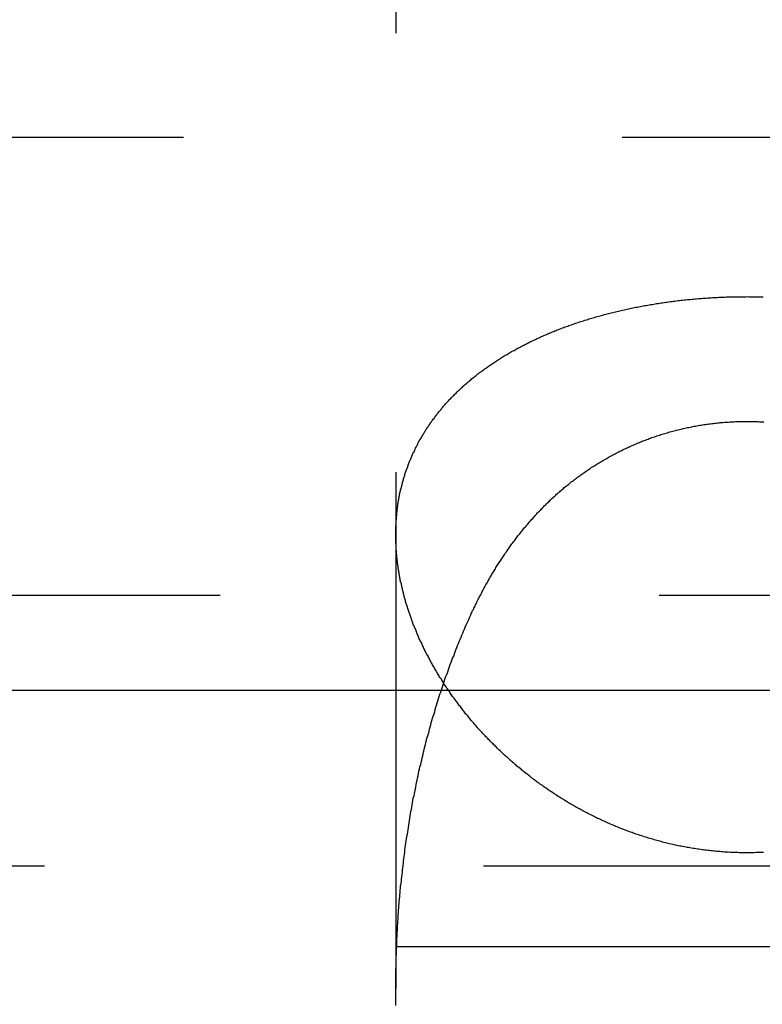
# Model space of a CAD drawing. Extents: x 1320 to 2450, y -468 to 528.
# Drawn here: x 2198 to 2201, y 251 to 254 of the extents above; entities that cross this region are included whole.
import ezdxf

# ---------------------------------------------------------------- set-up
doc = ezdxf.new("R2010")
doc.units = 0
doc.header["$LTSCALE"] = 10
doc.linetypes.add('VERDECKT', pattern=[0.375, 0.25, -0.125])
doc.layers.get('0').update_dxf_attribs({"linetype": 'CONTINUOUS'})
doc.layers.add('STEMPEL', color=3, linetype='CONTINUOUS')

# ---------------------------------------------------------------- blocks, each defined once
blk = doc.blocks.new('A$C423BEF6F')
at = {"color": 1, "linetype": 'VERDECKT', "extrusion": (-2e-16, 1, -2e-16)}
for p, q in [((-249.645, 6.8705), (-249.645, 1.6506)), ((-301.4997, 4.0749), (-195.7904, 4.0749)), ((-249.645, 2.9429), (-249.645, 1.6506)), ((-293.895, 2.7705), (-248.645, 2.7705)), ((-248.645, 2.7705), (-203.395, 2.7705)), ((-305.645, 2), (-191.645, 2)), ((-305.645, 2), (-208.34, 2)), ((-287.145, 1.7705), (-248.645, 1.7705)), ((-287.145, 1.7705), (-248.645, 1.7705)), ((-248.645, 1.7705), (-210.145, 1.7705)), ((-248.645, 1.7705), (-210.145, 1.7705))]:
    blk.add_line(p, q, dxfattribs=at)
at = {"extrusion": (-2e-16, 1, -2e-16)}
blk.add_line((-363.645, 2.5), (-167.3278, 2.5), dxfattribs=at)
at = {"color": 1}
for points in [[(-248.645, 2.0369, 0), (-248.649, 2.037, 0), (-248.654, 2.037, 0), (-248.658, 2.037, 0), (-248.662, 2.0371, 0), (-248.667, 2.0372, 0), (-248.671, 2.0373, 0), (-248.675, 2.0374, 0), (-248.679, 2.0376, 0), (-248.684, 2.0377, 0), (-248.688, 2.0379, 0), (-248.692, 2.0381, 0), (-248.697, 2.0383, 0), (-248.701, 2.0386, 0), (-248.705, 2.0388, 0), (-248.709, 2.0391, 0), (-248.714, 2.0394, 0), (-248.718, 2.0397, 0), (-248.722, 2.0401, 0), (-248.726, 2.0404, 0), (-248.731, 2.0408, 0), (-248.735, 2.0412, 0), (-248.739, 2.0416, 0), (-248.743, 2.042, 0), (-248.748, 2.0425, 0), (-248.752, 2.043, 0), (-248.756, 2.0434, 0), (-248.76, 2.044, 0), (-248.765, 2.0445, 0), (-248.769, 2.045, 0), (-248.773, 2.0456, 0), (-248.777, 2.0462, 0), (-248.782, 2.0468, 0), (-248.786, 2.0474, 0), (-248.79, 2.048, 0), (-248.794, 2.0487, 0), (-248.798, 2.0494, 0), (-248.803, 2.0501, 0), (-248.807, 2.0508, 0), (-248.811, 2.0515, 0), (-248.815, 2.0522, 0), (-248.819, 2.053, 0), (-248.823, 2.0538, 0), (-248.828, 2.0546, 0), (-248.832, 2.0554, 0), (-248.836, 2.0562, 0), (-248.84, 2.0571, 0), (-248.844, 2.0579, 0), (-248.848, 2.0588, 0), (-248.852, 2.0597, 0), (-248.857, 2.0606, 0), (-248.861, 2.0616, 0), (-248.865, 2.0625, 0), (-248.869, 2.0635, 0), (-248.873, 2.0645, 0), (-248.877, 2.0655, 0), (-248.881, 2.0665, 0), (-248.885, 2.0676, 0), (-248.889, 2.0686, 0), (-248.893, 2.0697, 0), (-248.897, 2.0708, 0), (-248.901, 2.0719, 0), (-248.905, 2.073, 0), (-248.909, 2.0741, 0), (-248.913, 2.0753, 0), (-248.917, 2.0764, 0), (-248.921, 2.0776, 0), (-248.925, 2.0788, 0), (-248.929, 2.08, 0), (-248.933, 2.0813, 0), (-248.937, 2.0825, 0), (-248.941, 2.0838, 0), (-248.945, 2.085, 0), (-248.949, 2.0863, 0), (-248.953, 2.0877, 0), (-248.957, 2.089, 0), (-248.961, 2.0903, 0), (-248.965, 2.0917, 0), (-248.969, 2.093, 0), (-248.972, 2.0944, 0), (-248.976, 2.0958, 0), (-248.98, 2.0972, 0), (-248.984, 2.0986, 0), (-248.988, 2.1, 0), (-248.992, 2.1015, 0), (-248.995, 2.103, 0), (-248.999, 2.1044, 0), (-249.003, 2.1059, 0), (-249.007, 2.1074, 0), (-249.011, 2.1089, 0), (-249.014, 2.1105, 0), (-249.018, 2.112, 0), (-249.022, 2.1136, 0), (-249.026, 2.1151, 0), (-249.029, 2.1167, 0), (-249.033, 2.1183, 0), (-249.037, 2.1199, 0), (-249.04, 2.1215, 0), (-249.044, 2.1232, 0), (-249.048, 2.1248, 0), (-249.051, 2.1265, 0), (-249.055, 2.1281, 0), (-249.059, 2.1298, 0), (-249.062, 2.1315, 0), (-249.066, 2.1332, 0), (-249.07, 2.1349, 0), (-249.073, 2.1366, 0), (-249.077, 2.1384, 0), (-249.08, 2.1401, 0), (-249.084, 2.1419, 0), (-249.087, 2.1437, 0), (-249.091, 2.1455, 0), (-249.094, 2.1473, 0), (-249.098, 2.1491, 0), (-249.101, 2.1509, 0), (-249.105, 2.1527, 0), (-249.108, 2.1545, 0), (-249.112, 2.1564, 0), (-249.115, 2.1583, 0), (-249.119, 2.1601, 0), (-249.122, 2.162, 0), (-249.126, 2.1639, 0), (-249.129, 2.1658, 0), (-249.133, 2.1677, 0), (-249.136, 2.1696, 0), (-249.139, 2.1716, 0), (-249.143, 2.1735, 0), (-249.146, 2.1755, 0), (-249.149, 2.1774, 0), (-249.153, 2.1794, 0), (-249.156, 2.1814, 0), (-249.159, 2.1834, 0), (-249.163, 2.1854, 0), (-249.166, 2.1874, 0), (-249.169, 2.1894, 0), (-249.173, 2.1915, 0), (-249.176, 2.1935, 0), (-249.179, 2.1955, 0), (-249.182, 2.1976, 0), (-249.186, 2.1997, 0), (-249.189, 2.2018, 0), (-249.192, 2.2038, 0), (-249.195, 2.2059, 0), (-249.198, 2.208, 0), (-249.201, 2.2101, 0), (-249.205, 2.2123, 0), (-249.208, 2.2144, 0), (-249.211, 2.2165, 0), (-249.214, 2.2186, 0), (-249.217, 2.2208, 0), (-249.22, 2.223, 0), (-249.223, 2.2251, 0), (-249.226, 2.2273, 0), (-249.229, 2.2295, 0), (-249.233, 2.2317, 0), (-249.236, 2.2339, 0), (-249.239, 2.2361, 0), (-249.242, 2.2383, 0), (-249.245, 2.2405, 0), (-249.248, 2.2427, 0), (-249.251, 2.2449, 0), (-249.254, 2.2472, 0), (-249.257, 2.2494, 0), (-249.259, 2.2517, 0), (-249.262, 2.2539, 0), (-249.265, 2.2562, 0), (-249.268, 2.2585, 0), (-249.271, 2.2608, 0), (-249.274, 2.2631, 0), (-249.277, 2.2654, 0), (-249.28, 2.2677, 0), (-249.283, 2.27, 0), (-249.286, 2.2723, 0), (-249.288, 2.2746, 0), (-249.291, 2.2769, 0), (-249.294, 2.2793, 0), (-249.297, 2.2816, 0), (-249.3, 2.284, 0), (-249.302, 2.2863, 0), (-249.305, 2.2887, 0), (-249.308, 2.291, 0), (-249.311, 2.2934, 0), (-249.313, 2.2958, 0), (-249.316, 2.2982, 0), (-249.319, 2.3006, 0), (-249.322, 2.303, 0), (-249.324, 2.3054, 0), (-249.327, 2.3078, 0), (-249.33, 2.3102, 0), (-249.332, 2.3126, 0), (-249.335, 2.3151, 0), (-249.338, 2.3175, 0), (-249.34, 2.3199, 0), (-249.343, 2.3224, 0), (-249.345, 2.3248, 0), (-249.348, 2.3273, 0), (-249.351, 2.3298, 0), (-249.353, 2.3322, 0), (-249.356, 2.3347, 0), (-249.358, 2.3372, 0), (-249.361, 2.3396, 0), (-249.363, 2.3421, 0), (-249.366, 2.3446, 0), (-249.368, 2.3471, 0), (-249.371, 2.3496, 0), (-249.373, 2.3521, 0), (-249.376, 2.3546, 0), (-249.378, 2.3571, 0), (-249.381, 2.3597, 0), (-249.383, 2.3622, 0), (-249.386, 2.3647, 0), (-249.388, 2.3673, 0), (-249.39, 2.3698, 0), (-249.393, 2.3723, 0), (-249.395, 2.3749, 0), (-249.398, 2.3774, 0), (-249.4, 2.38, 0), (-249.402, 2.3826, 0), (-249.405, 2.3851, 0), (-249.407, 2.3877, 0), (-249.409, 2.3903, 0), (-249.412, 2.3928, 0), (-249.414, 2.3954, 0), (-249.416, 2.398, 0), (-249.418, 2.4006, 0), (-249.421, 2.4032, 0), (-249.423, 2.4058, 0), (-249.425, 2.4084, 0), (-249.427, 2.411, 0), (-249.43, 2.4136, 0), (-249.432, 2.4162, 0), (-249.434, 2.4188, 0), (-249.436, 2.4214, 0), (-249.438, 2.424, 0), (-249.44, 2.4266, 0), (-249.443, 2.4293, 0), (-249.445, 2.4319, 0), (-249.447, 2.4345, 0), (-249.449, 2.4372, 0), (-249.451, 2.4398, 0), (-249.453, 2.4424, 0), (-249.455, 2.4451, 0), (-249.457, 2.4477, 0), (-249.459, 2.4504, 0), (-249.461, 2.453, 0), (-249.463, 2.4557, 0), (-249.465, 2.4583, 0), (-249.467, 2.461, 0), (-249.469, 2.4636, 0), (-249.471, 2.4663, 0), (-249.473, 2.469, 0), (-249.475, 2.4716, 0), (-249.477, 2.4743, 0), (-249.479, 2.477, 0), (-249.481, 2.4796, 0), (-249.483, 2.4823, 0), (-249.485, 2.485, 0), (-249.487, 2.4877, 0), (-249.489, 2.4903, 0), (-249.491, 2.493, 0), (-249.492, 2.4957, 0), (-249.494, 2.4984, 0), (-249.496, 2.5011, 0), (-249.498, 2.5038, 0), (-249.5, 2.5065, 0), (-249.501, 2.5092, 0), (-249.503, 2.5119, 0), (-249.505, 2.5146, 0), (-249.507, 2.5173, 0), (-249.509, 2.52, 0), (-249.51, 2.5227, 0), (-249.512, 2.5254, 0), (-249.514, 2.5281, 0), (-249.515, 2.5308, 0), (-249.517, 2.5335, 0), (-249.519, 2.5362, 0), (-249.521, 2.539, 0), (-249.522, 2.5417, 0), (-249.524, 2.5444, 0), (-249.526, 2.5471, 0), (-249.527, 2.5499, 0), (-249.529, 2.5526, 0), (-249.53, 2.5553, 0), (-249.532, 2.5581, 0), (-249.534, 2.5608, 0), (-249.535, 2.5635, 0), (-249.537, 2.5663, 0), (-249.538, 2.569, 0), (-249.54, 2.5718, 0), (-249.541, 2.5745, 0), (-249.543, 2.5773, 0), (-249.544, 2.58, 0), (-249.546, 2.5828, 0), (-249.547, 2.5855, 0), (-249.549, 2.5883, 0), (-249.55, 2.591, 0), (-249.552, 2.5938, 0), (-249.553, 2.5965, 0), (-249.555, 2.5993, 0), (-249.556, 2.6021, 0), (-249.558, 2.6048, 0), (-249.559, 2.6076, 0), (-249.56, 2.6103, 0), (-249.562, 2.6131, 0), (-249.563, 2.6159, 0), (-249.565, 2.6186, 0), (-249.566, 2.6214, 0), (-249.567, 2.6242, 0), (-249.569, 2.6269, 0), (-249.57, 2.6297, 0), (-249.571, 2.6325, 0), (-249.572, 2.6353, 0), (-249.574, 2.638, 0), (-249.575, 2.6408, 0), (-249.576, 2.6436, 0), (-249.578, 2.6464, 0), (-249.579, 2.6491, 0), (-249.58, 2.6519, 0), (-249.581, 2.6547, 0), (-249.582, 2.6575, 0), (-249.584, 2.6603, 0), (-249.585, 2.663, 0), (-249.586, 2.6658, 0), (-249.587, 2.6686, 0), (-249.588, 2.6714, 0), (-249.589, 2.6742, 0), (-249.591, 2.677, 0), (-249.592, 2.6797, 0), (-249.593, 2.6825, 0), (-249.594, 2.6853, 0), (-249.595, 2.6881, 0), (-249.596, 2.6909, 0), (-249.597, 2.6937, 0), (-249.598, 2.6964, 0), (-249.599, 2.6992, 0), (-249.6, 2.702, 0), (-249.601, 2.7048, 0), (-249.602, 2.7076, 0), (-249.603, 2.7104, 0), (-249.604, 2.7132, 0), (-249.605, 2.7159, 0), (-249.606, 2.7187, 0), (-249.607, 2.7215, 0), (-249.608, 2.7243, 0), (-249.609, 2.7271, 0), (-249.61, 2.7299, 0), (-249.611, 2.7327, 0), (-249.612, 2.7354, 0), (-249.612, 2.7382, 0), (-249.613, 2.741, 0), (-249.614, 2.7438, 0), (-249.615, 2.7466, 0), (-249.616, 2.7494, 0), (-249.617, 2.7521, 0), (-249.617, 2.7549, 0), (-249.618, 2.7577, 0), (-249.619, 2.7605, 0), (-249.62, 2.7633, 0), (-249.621, 2.7661, 0), (-249.621, 2.7689, 0), (-249.622, 2.7717, 0), (-249.623, 2.7744, 0), (-249.623, 2.7772, 0), (-249.624, 2.78, 0), (-249.625, 2.7828, 0), (-249.626, 2.7856, 0), (-249.626, 2.7884, 0), (-249.627, 2.7912, 0), (-249.628, 2.7939, 0), (-249.628, 2.7967, 0), (-249.629, 2.7995, 0), (-249.629, 2.8023, 0), (-249.63, 2.8051, 0), (-249.631, 2.8079, 0), (-249.631, 2.8106, 0), (-249.632, 2.8134, 0), (-249.632, 2.8162, 0), (-249.633, 2.819, 0), (-249.633, 2.8218, 0), (-249.634, 2.8246, 0), (-249.634, 2.8273, 0), (-249.635, 2.8301, 0), (-249.635, 2.8329, 0), (-249.636, 2.8357, 0), (-249.636, 2.8384, 0), (-249.637, 2.8412, 0), (-249.637, 2.844, 0), (-249.638, 2.8468, 0), (-249.638, 2.8496, 0), (-249.638, 2.8523, 0), (-249.639, 2.8551, 0), (-249.639, 2.8579, 0), (-249.64, 2.8607, 0), (-249.64, 2.8634, 0), (-249.64, 2.8662, 0), (-249.641, 2.869, 0), (-249.641, 2.8717, 0), (-249.641, 2.8745, 0), (-249.642, 2.8773, 0), (-249.642, 2.88, 0), (-249.642, 2.8828, 0), (-249.642, 2.8856, 0), (-249.643, 2.8883, 0), (-249.643, 2.8911, 0), (-249.643, 2.8939, 0), (-249.643, 2.8966, 0), (-249.644, 2.8994, 0), (-249.644, 2.9021, 0), (-249.644, 2.9049, 0), (-249.644, 2.9076, 0), (-249.644, 2.9104, 0), (-249.644, 2.9132, 0), (-249.644, 2.9159, 0), (-249.645, 2.9187, 0), (-249.645, 2.9214, 0), (-249.645, 2.9242, 0), (-249.645, 2.9269, 0), (-249.645, 2.9297, 0), (-249.645, 2.9324, 0), (-249.645, 2.9352, 0), (-249.645, 2.9379, 0), (-249.645, 2.9406, 0), (-249.645, 2.9434, 0), (-249.645, 2.9461, 0), (-249.645, 2.9489, 0), (-249.645, 2.9516, 0), (-249.645, 2.9543, 0), (-249.645, 2.9571, 0), (-249.645, 2.9598, 0), (-249.645, 2.9625, 0), (-249.645, 2.9653, 0), (-249.645, 2.968, 0), (-249.644, 2.9707, 0), (-249.644, 2.9734, 0), (-249.644, 2.9762, 0), (-249.644, 2.9789, 0), (-249.644, 2.9816, 0), (-249.644, 2.9843, 0), (-249.643, 2.987, 0), (-249.643, 2.9898, 0), (-249.643, 2.9925, 0), (-249.643, 2.9952, 0), (-249.642, 2.9979, 0), (-249.642, 3.0006, 0), (-249.642, 3.0033, 0), (-249.642, 3.006, 0), (-249.641, 3.0087, 0), (-249.641, 3.0114, 0), (-249.641, 3.0141, 0), (-249.64, 3.0168, 0), (-249.64, 3.0195, 0), (-249.64, 3.0222, 0), (-249.639, 3.0249, 0), (-249.639, 3.0276, 0), (-249.639, 3.0303, 0), (-249.638, 3.033, 0), (-249.638, 3.0356, 0), (-249.637, 3.0383, 0), (-249.637, 3.041, 0), (-249.636, 3.0437, 0), (-249.636, 3.0463, 0), (-249.635, 3.049, 0), (-249.635, 3.0517, 0), (-249.634, 3.0543, 0), (-249.634, 3.057, 0), (-249.633, 3.0597, 0), (-249.633, 3.0623, 0), (-249.632, 3.065, 0), (-249.631, 3.0676, 0), (-249.631, 3.0703, 0), (-249.63, 3.0729, 0), (-249.63, 3.0756, 0), (-249.629, 3.0782, 0), (-249.628, 3.0808, 0), (-249.628, 3.0835, 0), (-249.627, 3.0861, 0), (-249.626, 3.0888, 0), (-249.626, 3.0914, 0), (-249.625, 3.094, 0), (-249.624, 3.0966, 0), (-249.623, 3.0993, 0), (-249.623, 3.1019, 0), (-249.622, 3.1045, 0), (-249.621, 3.1071, 0), (-249.62, 3.1097, 0), (-249.619, 3.1123, 0), (-249.619, 3.1149, 0), (-249.618, 3.1175, 0), (-249.617, 3.1201, 0), (-249.616, 3.1227, 0), (-249.615, 3.1253, 0), (-249.614, 3.1279, 0), (-249.613, 3.1305, 0), (-249.612, 3.1331, 0), (-249.611, 3.1356, 0), (-249.611, 3.1382, 0), (-249.61, 3.1408, 0), (-249.609, 3.1433, 0), (-249.608, 3.1459, 0), (-249.607, 3.1485, 0), (-249.606, 3.151, 0), (-249.605, 3.1536, 0), (-249.603, 3.1561, 0), (-249.602, 3.1587, 0), (-249.601, 3.1612, 0), (-249.6, 3.1638, 0), (-249.599, 3.1663, 0), (-249.598, 3.1688, 0), (-249.597, 3.1714, 0), (-249.596, 3.1739, 0), (-249.595, 3.1764, 0), (-249.593, 3.1789, 0), (-249.592, 3.1815, 0), (-249.591, 3.184, 0), (-249.59, 3.1865, 0), (-249.589, 3.189, 0), (-249.587, 3.1915, 0), (-249.586, 3.194, 0), (-249.585, 3.1965, 0), (-249.583, 3.1989, 0), (-249.582, 3.2014, 0), (-249.581, 3.2039, 0), (-249.58, 3.2064, 0), (-249.578, 3.2088, 0), (-249.577, 3.2113, 0), (-249.575, 3.2138, 0), (-249.574, 3.2162, 0), (-249.573, 3.2187, 0), (-249.571, 3.2211, 0), (-249.57, 3.2236, 0), (-249.568, 3.226, 0), (-249.567, 3.2284, 0), (-249.565, 3.2309, 0), (-249.564, 3.2333, 0), (-249.562, 3.2357, 0), (-249.561, 3.2381, 0), (-249.559, 3.2405, 0), (-249.558, 3.2429, 0), (-249.556, 3.2453, 0), (-249.555, 3.2477, 0), (-249.553, 3.2501, 0), (-249.552, 3.2525, 0), (-249.55, 3.2549, 0), (-249.548, 3.2573, 0), (-249.547, 3.2596, 0), (-249.545, 3.262, 0), (-249.543, 3.2644, 0), (-249.542, 3.2667, 0), (-249.54, 3.2691, 0), (-249.538, 3.2714, 0), (-249.536, 3.2738, 0), (-249.535, 3.2761, 0), (-249.533, 3.2784, 0), (-249.531, 3.2808, 0), (-249.529, 3.2831, 0), (-249.528, 3.2854, 0), (-249.526, 3.2877, 0), (-249.524, 3.29, 0), (-249.522, 3.2923, 0), (-249.52, 3.2946, 0), (-249.518, 3.2969, 0), (-249.516, 3.2992, 0), (-249.515, 3.3015, 0), (-249.513, 3.3037, 0), (-249.511, 3.306, 0), (-249.509, 3.3083, 0), (-249.507, 3.3105, 0), (-249.505, 3.3128, 0), (-249.503, 3.315, 0), (-249.501, 3.3173, 0), (-249.499, 3.3195, 0), (-249.497, 3.3217, 0), (-249.495, 3.324, 0), (-249.493, 3.3262, 0), (-249.491, 3.3284, 0), (-249.488, 3.3306, 0), (-249.486, 3.3328, 0), (-249.484, 3.335, 0), (-249.482, 3.3372, 0), (-249.48, 3.3394, 0), (-249.478, 3.3416, 0), (-249.476, 3.3437, 0), (-249.473, 3.3459, 0), (-249.471, 3.3481, 0), (-249.469, 3.3502, 0), (-249.467, 3.3524, 0), (-249.464, 3.3545, 0), (-249.462, 3.3567, 0), (-249.46, 3.3588, 0), (-249.458, 3.3609, 0), (-249.455, 3.363, 0), (-249.453, 3.3652, 0), (-249.451, 3.3673, 0), (-249.448, 3.3694, 0), (-249.446, 3.3715, 0), (-249.443, 3.3736, 0), (-249.441, 3.3756, 0), (-249.439, 3.3777, 0), (-249.436, 3.3798, 0), (-249.434, 3.3819, 0), (-249.431, 3.3839, 0), (-249.429, 3.386, 0), (-249.426, 3.388, 0), (-249.424, 3.3901, 0), (-249.421, 3.3921, 0), (-249.419, 3.3941, 0), (-249.416, 3.3962, 0), (-249.414, 3.3982, 0), (-249.411, 3.4002, 0), (-249.408, 3.4022, 0), (-249.406, 3.4042, 0), (-249.403, 3.4062, 0), (-249.4, 3.4081, 0), (-249.398, 3.4101, 0), (-249.395, 3.4121, 0), (-249.392, 3.414, 0), (-249.39, 3.416, 0), (-249.387, 3.4179, 0), (-249.384, 3.4199, 0), (-249.382, 3.4218, 0), (-249.379, 3.4237, 0), (-249.376, 3.4256, 0), (-249.373, 3.4275, 0), (-249.37, 3.4294, 0), (-249.368, 3.4313, 0), (-249.365, 3.4332, 0), (-249.362, 3.4351, 0), (-249.359, 3.4369, 0), (-249.356, 3.4388, 0), (-249.353, 3.4407, 0), (-249.35, 3.4425, 0), (-249.347, 3.4443, 0), (-249.345, 3.4462, 0), (-249.342, 3.448, 0), (-249.339, 3.4498, 0), (-249.336, 3.4516, 0), (-249.333, 3.4534, 0), (-249.33, 3.4552, 0), (-249.327, 3.457, 0), (-249.324, 3.4587, 0), (-249.321, 3.4605, 0), (-249.318, 3.4623, 0), (-249.315, 3.464, 0), (-249.311, 3.4658, 0), (-249.308, 3.4675, 0), (-249.305, 3.4692, 0), (-249.302, 3.4709, 0), (-249.299, 3.4726, 0), (-249.296, 3.4743, 0), (-249.293, 3.476, 0), (-249.29, 3.4777, 0), (-249.286, 3.4794, 0), (-249.283, 3.4811, 0), (-249.28, 3.4827, 0), (-249.277, 3.4844, 0), (-249.273, 3.486, 0), (-249.27, 3.4876, 0), (-249.267, 3.4893, 0), (-249.264, 3.4909, 0), (-249.26, 3.4925, 0), (-249.257, 3.4941, 0), (-249.254, 3.4957, 0), (-249.25, 3.4973, 0), (-249.247, 3.4988, 0), (-249.244, 3.5004, 0), (-249.24, 3.502, 0), (-249.237, 3.5035, 0), (-249.234, 3.505, 0), (-249.23, 3.5066, 0), (-249.227, 3.5081, 0), (-249.223, 3.5096, 0), (-249.22, 3.5111, 0), (-249.216, 3.5126, 0), (-249.213, 3.5141, 0), (-249.209, 3.5156, 0), (-249.206, 3.517, 0), (-249.202, 3.5185, 0), (-249.199, 3.52, 0), (-249.195, 3.5214, 0), (-249.192, 3.5228, 0), (-249.188, 3.5242, 0), (-249.185, 3.5257, 0), (-249.181, 3.5271, 0), (-249.177, 3.5285, 0), (-249.174, 3.5299, 0), (-249.17, 3.5312, 0), (-249.166, 3.5326, 0), (-249.163, 3.534, 0), (-249.159, 3.5353, 0), (-249.155, 3.5367, 0), (-249.152, 3.538, 0), (-249.148, 3.5393, 0), (-249.144, 3.5406, 0), (-249.14, 3.5419, 0), (-249.137, 3.5432, 0), (-249.133, 3.5445, 0), (-249.129, 3.5458, 0), (-249.125, 3.5471, 0), (-249.122, 3.5483, 0), (-249.118, 3.5496, 0), (-249.114, 3.5508, 0), (-249.11, 3.552, 0), (-249.106, 3.5533, 0), (-249.102, 3.5545, 0), (-249.098, 3.5557, 0), (-249.095, 3.5568, 0), (-249.091, 3.558, 0), (-249.087, 3.5592, 0), (-249.083, 3.5604, 0), (-249.079, 3.5615, 0), (-249.075, 3.5626, 0), (-249.071, 3.5638, 0), (-249.067, 3.5649, 0), (-249.063, 3.566, 0), (-249.059, 3.5671, 0), (-249.055, 3.5681, 0), (-249.051, 3.5692, 0), (-249.047, 3.5703, 0), (-249.043, 3.5713, 0), (-249.039, 3.5724, 0), (-249.035, 3.5734, 0), (-249.031, 3.5744, 0), (-249.027, 3.5754, 0), (-249.023, 3.5764, 0), (-249.019, 3.5774, 0), (-249.015, 3.5784, 0), (-249.011, 3.5793, 0), (-249.007, 3.5803, 0), (-249.003, 3.5812, 0), (-248.999, 3.5822, 0), (-248.994, 3.5831, 0), (-248.99, 3.584, 0), (-248.986, 3.5849, 0), (-248.982, 3.5858, 0), (-248.978, 3.5867, 0), (-248.974, 3.5875, 0), (-248.97, 3.5884, 0), (-248.965, 3.5892, 0), (-248.961, 3.5901, 0), (-248.957, 3.5909, 0), (-248.953, 3.5917, 0), (-248.949, 3.5925, 0), (-248.944, 3.5933, 0), (-248.94, 3.5941, 0), (-248.936, 3.5949, 0), (-248.932, 3.5956, 0), (-248.927, 3.5964, 0), (-248.923, 3.5971, 0), (-248.919, 3.5978, 0), (-248.915, 3.5985, 0), (-248.91, 3.5992, 0), (-248.906, 3.5999, 0), (-248.902, 3.6006, 0), (-248.897, 3.6013, 0), (-248.893, 3.6019, 0), (-248.889, 3.6026, 0), (-248.885, 3.6032, 0), (-248.88, 3.6038, 0), (-248.876, 3.6045, 0), (-248.872, 3.6051, 0), (-248.867, 3.6056, 0), (-248.863, 3.6062, 0), (-248.858, 3.6068, 0), (-248.854, 3.6073, 0), (-248.85, 3.6079, 0), (-248.845, 3.6084, 0), (-248.841, 3.609, 0), (-248.837, 3.6095, 0), (-248.832, 3.61, 0), (-248.828, 3.6105, 0), (-248.823, 3.6109, 0), (-248.819, 3.6114, 0), (-248.814, 3.6119, 0), (-248.81, 3.6123, 0), (-248.806, 3.6127, 0), (-248.801, 3.6131, 0), (-248.797, 3.6136, 0), (-248.792, 3.6139, 0), (-248.788, 3.6143, 0), (-248.783, 3.6147, 0), (-248.779, 3.6151, 0), (-248.774, 3.6154, 0), (-248.77, 3.6157, 0), (-248.765, 3.6161, 0), (-248.761, 3.6164, 0), (-248.756, 3.6167, 0), (-248.752, 3.617, 0), (-248.747, 3.6172, 0), (-248.743, 3.6175, 0), (-248.738, 3.6178, 0), (-248.734, 3.618, 0), (-248.729, 3.6182, 0), (-248.725, 3.6185, 0), (-248.721, 3.6187, 0), (-248.716, 3.6189, 0), (-248.712, 3.619, 0), (-248.707, 3.6192, 0), (-248.703, 3.6194, 0), (-248.698, 3.6195, 0), (-248.693, 3.6197, 0), (-248.689, 3.6198, 0), (-248.684, 3.6199, 0), (-248.68, 3.62, 0), (-248.675, 3.6201, 0), (-248.671, 3.6202, 0), (-248.666, 3.6202, 0), (-248.662, 3.6203, 0), (-248.657, 3.6203, 0), (-248.653, 3.6203, 0), (-248.648, 3.6203, 0), (-248.644, 3.6204, 0), (-248.639, 3.6203, 0), (-248.635, 3.6203, 0), (-248.63, 3.6203, 0), (-248.626, 3.6202, 0), (-248.621, 3.6202, 0), (-248.617, 3.6201, 0), (-248.612, 3.62, 0), (-248.608, 3.6199, 0), (-248.603, 3.6198, 0), (-248.599, 3.6197, 0)], [(-248.598, 2.0381, 0), (-248.602, 2.0379, 0), (-248.606, 2.0377, 0), (-248.611, 2.0376, 0), (-248.615, 2.0374, 0), (-248.619, 2.0373, 0), (-248.624, 2.0372, 0), (-248.628, 2.0371, 0), (-248.632, 2.037, 0), (-248.636, 2.037, 0), (-248.641, 2.037, 0), (-248.645, 2.0369, 0)], [(-249.429, 2.72, 0), (-249.427, 2.7233, 0), (-249.426, 2.7265, 0), (-249.424, 2.7297, 0), (-249.423, 2.733, 0), (-249.421, 2.7362, 0), (-249.419, 2.7394, 0), (-249.418, 2.7426, 0), (-249.416, 2.7458, 0), (-249.415, 2.749, 0), (-249.413, 2.7522, 0), (-249.412, 2.7554, 0), (-249.41, 2.7586, 0), (-249.408, 2.7618, 0), (-249.407, 2.7649, 0), (-249.405, 2.7681, 0), (-249.403, 2.7713, 0), (-249.402, 2.7745, 0), (-249.4, 2.7776, 0), (-249.399, 2.7808, 0), (-249.397, 2.7839, 0), (-249.395, 2.7871, 0), (-249.393, 2.7902, 0), (-249.392, 2.7933, 0), (-249.39, 2.7965, 0), (-249.388, 2.7996, 0), (-249.387, 2.8027, 0), (-249.385, 2.8058, 0), (-249.383, 2.8089, 0), (-249.381, 2.812, 0), (-249.38, 2.8151, 0), (-249.378, 2.8182, 0), (-249.376, 2.8213, 0), (-249.374, 2.8244, 0), (-249.372, 2.8274, 0), (-249.371, 2.8305, 0), (-249.369, 2.8335, 0), (-249.367, 2.8366, 0), (-249.365, 2.8396, 0), (-249.363, 2.8427, 0), (-249.361, 2.8457, 0), (-249.36, 2.8488, 0), (-249.358, 2.8518, 0), (-249.356, 2.8548, 0), (-249.354, 2.8578, 0), (-249.352, 2.8608, 0), (-249.35, 2.8638, 0), (-249.348, 2.8668, 0), (-249.346, 2.8698, 0), (-249.344, 2.8728, 0), (-249.342, 2.8757, 0), (-249.34, 2.8787, 0), (-249.338, 2.8817, 0), (-249.336, 2.8846, 0), (-249.334, 2.8876, 0), (-249.332, 2.8905, 0), (-249.33, 2.8934, 0), (-249.328, 2.8964, 0), (-249.326, 2.8993, 0), (-249.324, 2.9022, 0), (-249.322, 2.9051, 0), (-249.32, 2.908, 0), (-249.318, 2.9109, 0), (-249.316, 2.9138, 0), (-249.314, 2.9167, 0), (-249.312, 2.9195, 0), (-249.31, 2.9224, 0), (-249.307, 2.9252, 0), (-249.305, 2.9281, 0), (-249.303, 2.9309, 0), (-249.301, 2.9337, 0), (-249.299, 2.9366, 0), (-249.297, 2.9394, 0), (-249.294, 2.9422, 0), (-249.292, 2.945, 0), (-249.29, 2.9478, 0), (-249.288, 2.9506, 0), (-249.285, 2.9534, 0), (-249.283, 2.9562, 0), (-249.281, 2.9589, 0), (-249.279, 2.9617, 0), (-249.276, 2.9644, 0), (-249.274, 2.9672, 0), (-249.272, 2.9699, 0), (-249.269, 2.9726, 0), (-249.267, 2.9753, 0), (-249.265, 2.978, 0), (-249.262, 2.9807, 0), (-249.26, 2.9834, 0), (-249.258, 2.9861, 0), (-249.255, 2.9888, 0), (-249.253, 2.9915, 0), (-249.25, 2.9941, 0), (-249.248, 2.9968, 0), (-249.246, 2.9994, 0), (-249.243, 3.002, 0), (-249.241, 3.0047, 0), (-249.238, 3.0073, 0), (-249.236, 3.0099, 0), (-249.233, 3.0125, 0), (-249.231, 3.0151, 0), (-249.228, 3.0176, 0), (-249.226, 3.0202, 0), (-249.223, 3.0228, 0), (-249.221, 3.0253, 0), (-249.218, 3.0279, 0), (-249.216, 3.0304, 0), (-249.213, 3.0329, 0), (-249.21, 3.0354, 0), (-249.208, 3.0379, 0), (-249.205, 3.0404, 0), (-249.203, 3.0429, 0), (-249.2, 3.0454, 0), (-249.197, 3.0478, 0), (-249.195, 3.0503, 0), (-249.192, 3.0527, 0), (-249.189, 3.0552, 0), (-249.187, 3.0576, 0), (-249.184, 3.06, 0), (-249.181, 3.0624, 0), (-249.178, 3.0648, 0), (-249.176, 3.0672, 0), (-249.173, 3.0696, 0), (-249.17, 3.0719, 0), (-249.167, 3.0743, 0), (-249.165, 3.0766, 0), (-249.162, 3.0789, 0), (-249.159, 3.0813, 0), (-249.156, 3.0836, 0), (-249.153, 3.0859, 0), (-249.15, 3.0882, 0), (-249.148, 3.0905, 0), (-249.145, 3.0927, 0), (-249.142, 3.095, 0), (-249.139, 3.0972, 0), (-249.136, 3.0994, 0), (-249.133, 3.1017, 0), (-249.13, 3.1039, 0), (-249.127, 3.1061, 0), (-249.124, 3.1083, 0), (-249.121, 3.1104, 0), (-249.118, 3.1126, 0), (-249.115, 3.1148, 0), (-249.112, 3.1169, 0), (-249.109, 3.119, 0), (-249.106, 3.1211, 0), (-249.103, 3.1232, 0), (-249.1, 3.1253, 0), (-249.097, 3.1274, 0), (-249.094, 3.1295, 0), (-249.091, 3.1315, 0), (-249.088, 3.1336, 0), (-249.085, 3.1356, 0), (-249.081, 3.1376, 0), (-249.078, 3.1396, 0), (-249.075, 3.1416, 0), (-249.072, 3.1436, 0), (-249.069, 3.1455, 0), (-249.066, 3.1475, 0), (-249.063, 3.1494, 0), (-249.059, 3.1513, 0), (-249.056, 3.1532, 0), (-249.053, 3.1551, 0), (-249.05, 3.157, 0), (-249.046, 3.1589, 0), (-249.043, 3.1607, 0), (-249.04, 3.1625, 0), (-249.037, 3.1644, 0), (-249.033, 3.1662, 0), (-249.03, 3.168, 0), (-249.027, 3.1697, 0), (-249.023, 3.1715, 0), (-249.02, 3.1733, 0), (-249.017, 3.175, 0), (-249.013, 3.1767, 0), (-249.01, 3.1784, 0), (-249.007, 3.1801, 0), (-249.003, 3.1818, 0), (-249, 3.1835, 0), (-248.997, 3.1851, 0), (-248.993, 3.1867, 0), (-248.99, 3.1884, 0), (-248.986, 3.19, 0), (-248.983, 3.1916, 0), (-248.979, 3.1931, 0), (-248.976, 3.1947, 0), (-248.972, 3.1962, 0), (-248.969, 3.1978, 0), (-248.965, 3.1993, 0), (-248.962, 3.2008, 0), (-248.958, 3.2023, 0), (-248.955, 3.2037, 0), (-248.951, 3.2052, 0), (-248.948, 3.2066, 0), (-248.944, 3.2081, 0), (-248.941, 3.2095, 0), (-248.937, 3.2109, 0), (-248.934, 3.2122, 0), (-248.93, 3.2136, 0), (-248.926, 3.2149, 0), (-248.923, 3.2163, 0), (-248.919, 3.2176, 0), (-248.916, 3.2189, 0), (-248.912, 3.2201, 0), (-248.908, 3.2214, 0), (-248.905, 3.2226, 0), (-248.901, 3.2239, 0), (-248.897, 3.2251, 0), (-248.893, 3.2263, 0), (-248.89, 3.2275, 0), (-248.886, 3.2286, 0), (-248.882, 3.2298, 0), (-248.879, 3.2309, 0), (-248.875, 3.232, 0), (-248.871, 3.2331, 0), (-248.867, 3.2342, 0), (-248.864, 3.2353, 0), (-248.86, 3.2363, 0), (-248.856, 3.2373, 0), (-248.852, 3.2383, 0), (-248.848, 3.2393, 0), (-248.845, 3.2403, 0), (-248.841, 3.2412, 0), (-248.837, 3.2422, 0), (-248.833, 3.2431, 0), (-248.829, 3.244, 0), (-248.826, 3.2449, 0), (-248.822, 3.2457, 0), (-248.818, 3.2466, 0), (-248.814, 3.2474, 0), (-248.81, 3.2482, 0), (-248.806, 3.249, 0), (-248.802, 3.2498, 0), (-248.799, 3.2505, 0), (-248.795, 3.2513, 0), (-248.791, 3.252, 0), (-248.787, 3.2527, 0), (-248.783, 3.2533, 0), (-248.779, 3.254, 0), (-248.775, 3.2546, 0), (-248.771, 3.2553, 0), (-248.768, 3.2559, 0), (-248.764, 3.2564, 0), (-248.76, 3.257, 0), (-248.756, 3.2575, 0), (-248.752, 3.2581, 0), (-248.748, 3.2586, 0), (-248.744, 3.2591, 0), (-248.74, 3.2595, 0), (-248.736, 3.26, 0), (-248.732, 3.2604, 0), (-248.728, 3.2608, 0), (-248.724, 3.2612, 0), (-248.721, 3.2616, 0), (-248.717, 3.262, 0), (-248.713, 3.2623, 0), (-248.709, 3.2626, 0), (-248.705, 3.2629, 0), (-248.701, 3.2632, 0), (-248.697, 3.2634, 0), (-248.693, 3.2637, 0), (-248.689, 3.2639, 0), (-248.685, 3.2641, 0), (-248.681, 3.2643, 0), (-248.677, 3.2645, 0), (-248.673, 3.2646, 0), (-248.669, 3.2647, 0), (-248.665, 3.2648, 0), (-248.661, 3.2649, 0), (-248.657, 3.265, 0), (-248.653, 3.265, 0), (-248.649, 3.2651, 0), (-248.645, 3.2651, 0), (-248.641, 3.2651, 0), (-248.637, 3.265, 0), (-248.633, 3.265, 0), (-248.629, 3.2649, 0), (-248.625, 3.2648, 0), (-248.621, 3.2647, 0), (-248.617, 3.2646, 0), (-248.613, 3.2645, 0), (-248.609, 3.2643, 0), (-248.605, 3.2641, 0), (-248.601, 3.2639, 0), (-248.597, 3.2637, 0)], [(-249.429, 2.72, 0), (-249.427, 2.7233, 0), (-249.426, 2.7265, 0), (-249.424, 2.7297, 0), (-249.423, 2.733, 0), (-249.421, 2.7362, 0), (-249.419, 2.7394, 0), (-249.418, 2.7426, 0), (-249.416, 2.7458, 0), (-249.415, 2.749, 0), (-249.413, 2.7522, 0), (-249.412, 2.7554, 0), (-249.41, 2.7586, 0), (-249.408, 2.7618, 0), (-249.407, 2.7649, 0), (-249.405, 2.7681, 0), (-249.403, 2.7713, 0), (-249.402, 2.7745, 0), (-249.4, 2.7776, 0), (-249.399, 2.7808, 0), (-249.397, 2.7839, 0), (-249.395, 2.7871, 0), (-249.393, 2.7902, 0), (-249.392, 2.7933, 0), (-249.39, 2.7965, 0), (-249.388, 2.7996, 0), (-249.387, 2.8027, 0), (-249.385, 2.8058, 0), (-249.383, 2.8089, 0), (-249.381, 2.812, 0), (-249.38, 2.8151, 0), (-249.378, 2.8182, 0), (-249.376, 2.8213, 0), (-249.374, 2.8244, 0), (-249.372, 2.8274, 0), (-249.371, 2.8305, 0), (-249.369, 2.8335, 0), (-249.367, 2.8366, 0), (-249.365, 2.8396, 0), (-249.363, 2.8427, 0), (-249.361, 2.8457, 0), (-249.36, 2.8488, 0), (-249.358, 2.8518, 0), (-249.356, 2.8548, 0), (-249.354, 2.8578, 0), (-249.352, 2.8608, 0), (-249.35, 2.8638, 0), (-249.348, 2.8668, 0), (-249.346, 2.8698, 0), (-249.344, 2.8728, 0), (-249.342, 2.8757, 0), (-249.34, 2.8787, 0), (-249.338, 2.8817, 0), (-249.336, 2.8846, 0), (-249.334, 2.8876, 0), (-249.332, 2.8905, 0), (-249.33, 2.8934, 0), (-249.328, 2.8964, 0), (-249.326, 2.8993, 0), (-249.324, 2.9022, 0), (-249.322, 2.9051, 0), (-249.32, 2.908, 0), (-249.318, 2.9109, 0), (-249.316, 2.9138, 0), (-249.314, 2.9167, 0), (-249.312, 2.9195, 0), (-249.31, 2.9224, 0), (-249.307, 2.9252, 0), (-249.305, 2.9281, 0), (-249.303, 2.9309, 0), (-249.301, 2.9337, 0), (-249.299, 2.9366, 0), (-249.297, 2.9394, 0), (-249.294, 2.9422, 0), (-249.292, 2.945, 0), (-249.29, 2.9478, 0), (-249.288, 2.9506, 0), (-249.285, 2.9534, 0), (-249.283, 2.9562, 0), (-249.281, 2.9589, 0), (-249.279, 2.9617, 0), (-249.276, 2.9644, 0), (-249.274, 2.9672, 0), (-249.272, 2.9699, 0), (-249.269, 2.9726, 0), (-249.267, 2.9753, 0), (-249.265, 2.978, 0), (-249.262, 2.9807, 0), (-249.26, 2.9834, 0), (-249.258, 2.9861, 0), (-249.255, 2.9888, 0), (-249.253, 2.9915, 0), (-249.25, 2.9941, 0), (-249.248, 2.9968, 0), (-249.246, 2.9994, 0), (-249.243, 3.002, 0), (-249.241, 3.0047, 0), (-249.238, 3.0073, 0), (-249.236, 3.0099, 0), (-249.233, 3.0125, 0), (-249.231, 3.0151, 0), (-249.228, 3.0176, 0), (-249.226, 3.0202, 0), (-249.223, 3.0228, 0), (-249.221, 3.0253, 0), (-249.218, 3.0279, 0), (-249.216, 3.0304, 0), (-249.213, 3.0329, 0), (-249.21, 3.0354, 0), (-249.208, 3.0379, 0), (-249.205, 3.0404, 0), (-249.203, 3.0429, 0), (-249.2, 3.0454, 0), (-249.197, 3.0478, 0), (-249.195, 3.0503, 0), (-249.192, 3.0527, 0), (-249.189, 3.0552, 0), (-249.187, 3.0576, 0), (-249.184, 3.06, 0), (-249.181, 3.0624, 0), (-249.178, 3.0648, 0), (-249.176, 3.0672, 0), (-249.173, 3.0696, 0), (-249.17, 3.0719, 0), (-249.167, 3.0743, 0), (-249.165, 3.0766, 0), (-249.162, 3.0789, 0), (-249.159, 3.0813, 0), (-249.156, 3.0836, 0), (-249.153, 3.0859, 0), (-249.15, 3.0882, 0), (-249.148, 3.0905, 0), (-249.145, 3.0927, 0), (-249.142, 3.095, 0), (-249.139, 3.0972, 0), (-249.136, 3.0994, 0), (-249.133, 3.1017, 0), (-249.13, 3.1039, 0), (-249.127, 3.1061, 0), (-249.124, 3.1083, 0), (-249.121, 3.1104, 0), (-249.118, 3.1126, 0), (-249.115, 3.1148, 0), (-249.112, 3.1169, 0), (-249.109, 3.119, 0), (-249.106, 3.1211, 0), (-249.103, 3.1232, 0), (-249.1, 3.1253, 0), (-249.097, 3.1274, 0), (-249.094, 3.1295, 0), (-249.091, 3.1315, 0), (-249.088, 3.1336, 0), (-249.085, 3.1356, 0), (-249.081, 3.1376, 0), (-249.078, 3.1396, 0), (-249.075, 3.1416, 0), (-249.072, 3.1436, 0), (-249.069, 3.1455, 0), (-249.066, 3.1475, 0), (-249.063, 3.1494, 0), (-249.059, 3.1513, 0), (-249.056, 3.1532, 0), (-249.053, 3.1551, 0), (-249.05, 3.157, 0), (-249.046, 3.1589, 0), (-249.043, 3.1607, 0), (-249.04, 3.1625, 0), (-249.037, 3.1644, 0), (-249.033, 3.1662, 0), (-249.03, 3.168, 0), (-249.027, 3.1697, 0), (-249.023, 3.1715, 0), (-249.02, 3.1733, 0), (-249.017, 3.175, 0), (-249.013, 3.1767, 0), (-249.01, 3.1784, 0), (-249.007, 3.1801, 0), (-249.003, 3.1818, 0), (-249, 3.1835, 0), (-248.997, 3.1851, 0), (-248.993, 3.1867, 0), (-248.99, 3.1884, 0), (-248.986, 3.19, 0), (-248.983, 3.1916, 0), (-248.979, 3.1931, 0), (-248.976, 3.1947, 0), (-248.972, 3.1962, 0), (-248.969, 3.1978, 0), (-248.965, 3.1993, 0), (-248.962, 3.2008, 0), (-248.958, 3.2023, 0), (-248.955, 3.2037, 0), (-248.951, 3.2052, 0), (-248.948, 3.2066, 0), (-248.944, 3.2081, 0), (-248.941, 3.2095, 0), (-248.937, 3.2109, 0), (-248.934, 3.2122, 0), (-248.93, 3.2136, 0), (-248.926, 3.2149, 0), (-248.923, 3.2163, 0), (-248.919, 3.2176, 0), (-248.916, 3.2189, 0), (-248.912, 3.2201, 0), (-248.908, 3.2214, 0), (-248.905, 3.2226, 0), (-248.901, 3.2239, 0), (-248.897, 3.2251, 0), (-248.893, 3.2263, 0), (-248.89, 3.2275, 0), (-248.886, 3.2286, 0), (-248.882, 3.2298, 0), (-248.879, 3.2309, 0), (-248.875, 3.232, 0), (-248.871, 3.2331, 0), (-248.867, 3.2342, 0), (-248.864, 3.2353, 0), (-248.86, 3.2363, 0), (-248.856, 3.2373, 0), (-248.852, 3.2383, 0), (-248.848, 3.2393, 0), (-248.845, 3.2403, 0), (-248.841, 3.2412, 0), (-248.837, 3.2422, 0), (-248.833, 3.2431, 0), (-248.829, 3.244, 0), (-248.826, 3.2449, 0), (-248.822, 3.2457, 0), (-248.818, 3.2466, 0), (-248.814, 3.2474, 0), (-248.81, 3.2482, 0), (-248.806, 3.249, 0), (-248.802, 3.2498, 0), (-248.799, 3.2505, 0), (-248.795, 3.2513, 0), (-248.791, 3.252, 0), (-248.787, 3.2527, 0), (-248.783, 3.2533, 0), (-248.779, 3.254, 0), (-248.775, 3.2546, 0), (-248.771, 3.2553, 0), (-248.768, 3.2559, 0), (-248.764, 3.2564, 0), (-248.76, 3.257, 0), (-248.756, 3.2575, 0), (-248.752, 3.2581, 0), (-248.748, 3.2586, 0), (-248.744, 3.2591, 0), (-248.74, 3.2595, 0), (-248.736, 3.26, 0), (-248.732, 3.2604, 0), (-248.728, 3.2608, 0), (-248.724, 3.2612, 0), (-248.721, 3.2616, 0), (-248.717, 3.262, 0), (-248.713, 3.2623, 0), (-248.709, 3.2626, 0), (-248.705, 3.2629, 0), (-248.701, 3.2632, 0), (-248.697, 3.2634, 0), (-248.693, 3.2637, 0), (-248.689, 3.2639, 0), (-248.685, 3.2641, 0), (-248.681, 3.2643, 0), (-248.677, 3.2645, 0), (-248.673, 3.2646, 0), (-248.669, 3.2647, 0), (-248.665, 3.2648, 0), (-248.661, 3.2649, 0), (-248.657, 3.265, 0), (-248.653, 3.265, 0), (-248.649, 3.2651, 0), (-248.645, 3.2651, 0), (-248.641, 3.2651, 0), (-248.637, 3.265, 0), (-248.633, 3.265, 0), (-248.629, 3.2649, 0), (-248.625, 3.2648, 0), (-248.621, 3.2647, 0), (-248.617, 3.2646, 0), (-248.613, 3.2645, 0), (-248.609, 3.2643, 0), (-248.605, 3.2641, 0), (-248.601, 3.2639, 0), (-248.597, 3.2637, 0)], [(-249.645, 1.6024, 0), (-249.645, 1.6084, 0), (-249.645, 1.6144, 0), (-249.645, 1.6204, 0), (-249.645, 1.6264, 0), (-249.645, 1.6324, 0), (-249.645, 1.6384, 0), (-249.645, 1.6444, 0), (-249.645, 1.6504, 0), (-249.645, 1.6565, 0), (-249.645, 1.6625, 0), (-249.645, 1.6686, 0), (-249.645, 1.6746, 0), (-249.645, 1.6807, 0), (-249.645, 1.6868, 0), (-249.645, 1.6929, 0), (-249.645, 1.699, 0), (-249.645, 1.7051, 0), (-249.644, 1.7113, 0), (-249.644, 1.7174, 0), (-249.644, 1.7235, 0), (-249.644, 1.7297, 0), (-249.644, 1.7359, 0), (-249.644, 1.742, 0), (-249.643, 1.7482, 0), (-249.643, 1.7544, 0), (-249.643, 1.7606, 0), (-249.643, 1.7668, 0), (-249.642, 1.773, 0), (-249.642, 1.7792, 0), (-249.642, 1.7854, 0), (-249.642, 1.7917, 0), (-249.641, 1.7979, 0), (-249.641, 1.8042, 0), (-249.641, 1.8104, 0), (-249.64, 1.8167, 0), (-249.64, 1.8229, 0), (-249.64, 1.8292, 0), (-249.639, 1.8355, 0), (-249.639, 1.8418, 0), (-249.638, 1.848, 0), (-249.638, 1.8543, 0), (-249.638, 1.8606, 0), (-249.637, 1.867, 0), (-249.637, 1.8733, 0), (-249.636, 1.8796, 0), (-249.636, 1.8859, 0), (-249.635, 1.8922, 0), (-249.635, 1.8985, 0), (-249.634, 1.9049, 0), (-249.633, 1.9112, 0), (-249.633, 1.9176, 0), (-249.632, 1.9239, 0), (-249.632, 1.9303, 0), (-249.631, 1.9366, 0), (-249.631, 1.943, 0), (-249.63, 1.9493, 0), (-249.629, 1.9557, 0), (-249.629, 1.9621, 0), (-249.628, 1.9685, 0), (-249.627, 1.9748, 0), (-249.626, 1.9812, 0), (-249.626, 1.9876, 0), (-249.625, 1.994, 0), (-249.624, 2.0004, 0), (-249.623, 2.0067, 0), (-249.623, 2.0131, 0), (-249.622, 2.0195, 0), (-249.621, 2.0259, 0), (-249.62, 2.0323, 0), (-249.619, 2.0387, 0), (-249.619, 2.0451, 0), (-249.618, 2.0515, 0), (-249.617, 2.0579, 0), (-249.616, 2.0643, 0), (-249.615, 2.0707, 0), (-249.614, 2.0771, 0), (-249.613, 2.0835, 0), (-249.612, 2.0899, 0), (-249.611, 2.0963, 0), (-249.61, 2.1027, 0), (-249.609, 2.1091, 0), (-249.608, 2.1155, 0), (-249.607, 2.122, 0), (-249.606, 2.1284, 0), (-249.605, 2.1348, 0), (-249.604, 2.1412, 0), (-249.603, 2.1476, 0), (-249.602, 2.154, 0), (-249.6, 2.1604, 0), (-249.599, 2.1668, 0), (-249.598, 2.1732, 0), (-249.597, 2.1795, 0), (-249.596, 2.186, 0), (-249.595, 2.1923, 0), (-249.593, 2.1987, 0), (-249.592, 2.2051, 0), (-249.591, 2.2115, 0), (-249.589, 2.2179, 0), (-249.588, 2.2243, 0), (-249.587, 2.2306, 0), (-249.586, 2.237, 0), (-249.584, 2.2434, 0), (-249.583, 2.2498, 0), (-249.581, 2.2561, 0), (-249.58, 2.2625, 0), (-249.579, 2.2689, 0), (-249.577, 2.2752, 0), (-249.576, 2.2816, 0), (-249.574, 2.2879, 0), (-249.573, 2.2942, 0), (-249.571, 2.3006, 0), (-249.57, 2.3069, 0), (-249.568, 2.3133, 0), (-249.567, 2.3196, 0), (-249.565, 2.3259, 0), (-249.564, 2.3322, 0), (-249.562, 2.3385, 0), (-249.56, 2.3448, 0), (-249.559, 2.3511, 0), (-249.557, 2.3574, 0), (-249.556, 2.3637, 0), (-249.554, 2.37, 0), (-249.552, 2.3763, 0), (-249.55, 2.3826, 0), (-249.549, 2.3888, 0), (-249.547, 2.3951, 0), (-249.545, 2.4013, 0), (-249.544, 2.4076, 0), (-249.542, 2.4138, 0), (-249.54, 2.42, 0), (-249.538, 2.4263, 0), (-249.536, 2.4325, 0), (-249.534, 2.4387, 0), (-249.533, 2.4449, 0), (-249.531, 2.4511, 0), (-249.529, 2.4573, 0), (-249.527, 2.4635, 0), (-249.525, 2.4697, 0), (-249.523, 2.4758, 0), (-249.521, 2.482, 0), (-249.519, 2.4881, 0), (-249.517, 2.4943, 0), (-249.515, 2.5004, 0), (-249.513, 2.5065, 0), (-249.511, 2.5126, 0), (-249.509, 2.5187, 0), (-249.507, 2.5248, 0), (-249.505, 2.5309, 0), (-249.503, 2.537, 0), (-249.5, 2.5431, 0), (-249.498, 2.5491, 0), (-249.496, 2.5552, 0), (-249.494, 2.5612, 0), (-249.492, 2.5673, 0), (-249.49, 2.5733, 0), (-249.487, 2.5793, 0), (-249.485, 2.5853, 0), (-249.483, 2.5913, 0), (-249.48, 2.5972, 0), (-249.478, 2.6032, 0), (-249.476, 2.6092, 0), (-249.474, 2.6151, 0), (-249.471, 2.621, 0), (-249.469, 2.627, 0), (-249.466, 2.6329, 0), (-249.464, 2.6388, 0), (-249.462, 2.6446, 0), (-249.459, 2.6505, 0), (-249.457, 2.6564, 0), (-249.454, 2.6622, 0), (-249.452, 2.6681, 0), (-249.449, 2.6739, 0), (-249.447, 2.6797, 0), (-249.444, 2.6855, 0), (-249.442, 2.6913, 0), (-249.439, 2.6971, 0), (-249.436, 2.7028, 0), (-249.434, 2.7086, 0), (-249.431, 2.7143, 0), (-249.429, 2.72, 0)], [(-249.645, 1.6024, 0), (-249.645, 1.6084, 0), (-249.645, 1.6144, 0), (-249.645, 1.6204, 0), (-249.645, 1.6264, 0), (-249.645, 1.6324, 0), (-249.645, 1.6384, 0), (-249.645, 1.6444, 0), (-249.645, 1.6504, 0), (-249.645, 1.6565, 0), (-249.645, 1.6625, 0), (-249.645, 1.6686, 0), (-249.645, 1.6746, 0), (-249.645, 1.6807, 0), (-249.645, 1.6868, 0), (-249.645, 1.6929, 0), (-249.645, 1.699, 0), (-249.645, 1.7051, 0), (-249.644, 1.7113, 0), (-249.644, 1.7174, 0), (-249.644, 1.7235, 0), (-249.644, 1.7297, 0), (-249.644, 1.7359, 0), (-249.644, 1.742, 0), (-249.643, 1.7482, 0), (-249.643, 1.7544, 0), (-249.643, 1.7606, 0), (-249.643, 1.7668, 0), (-249.642, 1.773, 0), (-249.642, 1.7792, 0), (-249.642, 1.7854, 0), (-249.642, 1.7917, 0), (-249.641, 1.7979, 0), (-249.641, 1.8042, 0), (-249.641, 1.8104, 0), (-249.64, 1.8167, 0), (-249.64, 1.8229, 0), (-249.64, 1.8292, 0), (-249.639, 1.8355, 0), (-249.639, 1.8418, 0), (-249.638, 1.848, 0), (-249.638, 1.8543, 0), (-249.638, 1.8606, 0), (-249.637, 1.867, 0), (-249.637, 1.8733, 0), (-249.636, 1.8796, 0), (-249.636, 1.8859, 0), (-249.635, 1.8922, 0), (-249.635, 1.8985, 0), (-249.634, 1.9049, 0), (-249.633, 1.9112, 0), (-249.633, 1.9176, 0), (-249.632, 1.9239, 0), (-249.632, 1.9303, 0), (-249.631, 1.9366, 0), (-249.631, 1.943, 0), (-249.63, 1.9493, 0), (-249.629, 1.9557, 0), (-249.629, 1.9621, 0), (-249.628, 1.9685, 0), (-249.627, 1.9748, 0), (-249.626, 1.9812, 0), (-249.626, 1.9876, 0), (-249.625, 1.994, 0), (-249.624, 2.0004, 0), (-249.623, 2.0067, 0), (-249.623, 2.0131, 0), (-249.622, 2.0195, 0), (-249.621, 2.0259, 0), (-249.62, 2.0323, 0), (-249.619, 2.0387, 0), (-249.619, 2.0451, 0), (-249.618, 2.0515, 0), (-249.617, 2.0579, 0), (-249.616, 2.0643, 0), (-249.615, 2.0707, 0), (-249.614, 2.0771, 0), (-249.613, 2.0835, 0), (-249.612, 2.0899, 0), (-249.611, 2.0963, 0), (-249.61, 2.1027, 0), (-249.609, 2.1091, 0), (-249.608, 2.1155, 0), (-249.607, 2.122, 0), (-249.606, 2.1284, 0), (-249.605, 2.1348, 0), (-249.604, 2.1412, 0), (-249.603, 2.1476, 0), (-249.602, 2.154, 0), (-249.6, 2.1604, 0), (-249.599, 2.1668, 0), (-249.598, 2.1732, 0), (-249.597, 2.1795, 0), (-249.596, 2.186, 0), (-249.595, 2.1923, 0), (-249.593, 2.1987, 0), (-249.592, 2.2051, 0), (-249.591, 2.2115, 0), (-249.589, 2.2179, 0), (-249.588, 2.2243, 0), (-249.587, 2.2306, 0), (-249.586, 2.237, 0), (-249.584, 2.2434, 0), (-249.583, 2.2498, 0), (-249.581, 2.2561, 0), (-249.58, 2.2625, 0), (-249.579, 2.2689, 0), (-249.577, 2.2752, 0), (-249.576, 2.2816, 0), (-249.574, 2.2879, 0), (-249.573, 2.2942, 0), (-249.571, 2.3006, 0), (-249.57, 2.3069, 0), (-249.568, 2.3133, 0), (-249.567, 2.3196, 0), (-249.565, 2.3259, 0), (-249.564, 2.3322, 0), (-249.562, 2.3385, 0), (-249.56, 2.3448, 0), (-249.559, 2.3511, 0), (-249.557, 2.3574, 0), (-249.556, 2.3637, 0), (-249.554, 2.37, 0), (-249.552, 2.3763, 0), (-249.55, 2.3826, 0), (-249.549, 2.3888, 0), (-249.547, 2.3951, 0), (-249.545, 2.4013, 0), (-249.544, 2.4076, 0), (-249.542, 2.4138, 0), (-249.54, 2.42, 0), (-249.538, 2.4263, 0), (-249.536, 2.4325, 0), (-249.534, 2.4387, 0), (-249.533, 2.4449, 0), (-249.531, 2.4511, 0), (-249.529, 2.4573, 0), (-249.527, 2.4635, 0), (-249.525, 2.4697, 0), (-249.523, 2.4758, 0), (-249.521, 2.482, 0), (-249.519, 2.4881, 0), (-249.517, 2.4943, 0), (-249.515, 2.5004, 0), (-249.513, 2.5065, 0), (-249.511, 2.5126, 0), (-249.509, 2.5187, 0), (-249.507, 2.5248, 0), (-249.505, 2.5309, 0), (-249.503, 2.537, 0), (-249.5, 2.5431, 0), (-249.498, 2.5491, 0), (-249.496, 2.5552, 0), (-249.494, 2.5612, 0), (-249.492, 2.5673, 0), (-249.49, 2.5733, 0), (-249.487, 2.5793, 0), (-249.485, 2.5853, 0), (-249.483, 2.5913, 0), (-249.48, 2.5972, 0), (-249.478, 2.6032, 0), (-249.476, 2.6092, 0), (-249.474, 2.6151, 0), (-249.471, 2.621, 0), (-249.469, 2.627, 0), (-249.466, 2.6329, 0), (-249.464, 2.6388, 0), (-249.462, 2.6446, 0), (-249.459, 2.6505, 0), (-249.457, 2.6564, 0), (-249.454, 2.6622, 0), (-249.452, 2.6681, 0), (-249.449, 2.6739, 0), (-249.447, 2.6797, 0), (-249.444, 2.6855, 0), (-249.442, 2.6913, 0), (-249.439, 2.6971, 0), (-249.436, 2.7028, 0), (-249.434, 2.7086, 0), (-249.431, 2.7143, 0), (-249.429, 2.72, 0)]]:
    blk.add_polyline3d(points, dxfattribs=at)

msp = doc.modelspace()

# ---------------------------------------------------------------- block references
at = {"layer": 'STEMPEL'}
msp.add_blockref('A$C423BEF6F', (2449.1023, 249.1516, -194.6556), dxfattribs=at)

doc.saveas('drawing.dxf')
